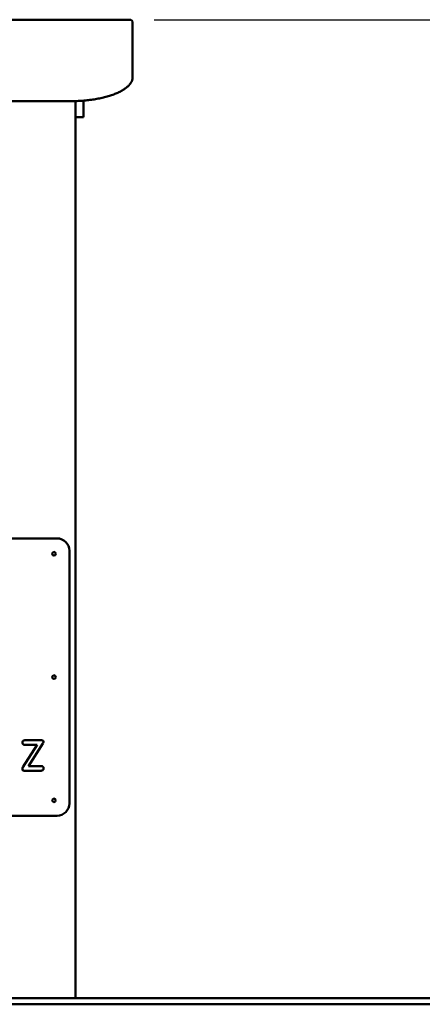
# Model space of a CAD drawing. Extents: x 110 to 7625, y 331 to 9263.
# Drawn here: x 5133 to 5787, y 7665 to 9263 of the extents above; entities that cross this region are included whole.
import ezdxf

# ---------------------------------------------------------------- set-up
doc = ezdxf.new("R2010")
doc.units = 0
doc.header["$LTSCALE"] = 50
doc.layers.add('Kóta (ISO)', color=7, linetype='Continuous', lineweight=25)
doc.layers.add('Viditelná (ISO)', color=7, linetype='Continuous', lineweight=50)
doc.styles.add('Text poznámky (DIN)', font='isocpeur.ttf')
doc.dimstyles.new('Výchozí (DIN)', dxfattribs={"dimscale": 50, "dimtxt": 3.5, "dimasz": 2.5, "dimexe": 3.175, "dimexo": 0.8, "dimgap": 0.8, "dimtad": 1, "dimdec": 1, "dimlfac": 0.001, "dimrnd": 1e-08, "dimtxsty": 'Text poznámky (DIN)', "dimcen": 0.09, "dimdle": 10, "dimclrd": 256, "dimclre": 256, "dimclrt": 256, "dimadec": 0, "dimazin": 0, "dimtfac": 1, "dimtofl": 0, "dimtmove": 0, "dimatfit": 3, "dimfxl": 0, "dimtolj": 1, "dimtzin": 0, "dimlwd": -1, "dimlwe": -1, "dimarcsym": 0})

# ---------------------------------------------------------------- blocks, each defined once
blk = doc.blocks.new('*D13')
at = {"layer": 'Defpoints', "color": 0}
for p in [(5311.4, 9263.1), (7316.4, 9263.1), (6816.4, 7675.4)]:
    blk.add_point(p, dxfattribs=at)
at = {"layer": 'Kóta (ISO)'}
for p, q in [((5351.4, 9263.1), (7475.1, 9263.1)), ((7316.4, 7800.4), (7316.4, 9138.1)), ((6856.4, 7675.4), (7475.1, 7675.4))]:
    blk.add_line(p, q, dxfattribs=at)
for points in [[(7295.5, 9138.1), (7337.2, 9138.1), (7316.4, 9263.1)], [(7295.5, 7800.4), (7337.2, 7800.4), (7316.4, 7675.4)]]:
    blk.add_solid(points, dxfattribs=at)
at = {"layer": 'Kóta (ISO)', "insert": (7066.4, 8219.9), "char_height": 175, "attachment_point": 1, "rotation": 90, "style": 'Text poznámky (DIN)'}
blk.add_mtext('\\A1;1,6 m', dxfattribs=at)

msp = doc.modelspace()

# ---------------------------------------------------------------- linework, layer by layer
at = {"layer": 'Viditelná (ISO)'}
for p, q in [((5311.36, 9263.09), (4121.36, 9263.09)), ((5316.36, 9258.09), (5316.36, 9172.5)), ((5316.36, 9169.99), (5316.36, 9172.5)), ((5216.36, 9130.91), (4216.36, 9130.91)), ((5223.66, 7675.39), (5223.66, 9131.02)), ((5236.36, 9131.72), (5236.36, 9125.12)), ((5236.36, 9125.12), (5236.36, 9105.12)), ((5223.66, 9105.12), (5236.36, 9105.12)), ((5193.66, 8421.39), (4333.66, 8421.39)), ((5213.66, 7991.39), (5213.66, 8401.39)), ((5138.09, 8050.17), (5161.22, 8086.43)), ((5141.21, 8093.78), (5168.53, 8093.78)), ((5161.22, 8086.43), (5141.21, 8086.43)), ((5170.55, 8088.75), (5147.15, 8051.84)), ((5159.77, 8085.63), (5161.22, 8086.43)), ((5170.55, 8088.75), (5171.22, 8088.32)), ((5147.15, 8051.84), (5148.6, 8052.64)), ((5137.41, 8050.59), (5138.09, 8050.17)), ((5168.04, 8044.5), (5140.07, 8044.5)), ((5147.15, 8051.84), (5168.04, 8051.84)), ((4333.66, 7971.39), (5193.66, 7971.39)), ((5316.36, 7675.39), (2166.36, 7675.39)), ((5316.36, 7675.39), (6816.36, 7675.39)), ((5316.36, 7665.39), (2166.36, 7665.39)), ((6816.36, 7665.39), (5316.36, 7665.39))]:
    msp.add_line(p, q, dxfattribs=at)
at = {"layer": 'Viditelná (ISO)', "flags": 128}
for points in [[(5316.36, 9169.99), (5316.35, 9169.44), (5316.32, 9168.89), (5316.2, 9167.8), (5316, 9166.71), (5315.73, 9165.63), (5315.39, 9164.57), (5314.98, 9163.52), (5314.51, 9162.48), (5313.97, 9161.47), (5313.37, 9160.48), (5312.72, 9159.51), (5312.01, 9158.56), (5311.25, 9157.63), (5310.43, 9156.71), (5309.57, 9155.81), (5308.65, 9154.92), (5307.67, 9154.05), (5306.65, 9153.2), (5305.59, 9152.35), (5304.47, 9151.53), (5303.31, 9150.71), (5302.1, 9149.91), (5300.84, 9149.13), (5299.53, 9148.35), (5298.18, 9147.58), (5296.78, 9146.83), (5295.33, 9146.09), (5293.84, 9145.37), (5292.31, 9144.66), (5290.73, 9143.96), (5289.12, 9143.28), (5287.46, 9142.61), (5285.76, 9141.96), (5284.03, 9141.32), (5282.25, 9140.7), (5280.44, 9140.09), (5278.58, 9139.5), (5276.69, 9138.93), (5274.76, 9138.37), (5272.8, 9137.83), (5270.81, 9137.31), (5268.78, 9136.8), (5266.73, 9136.32), (5264.65, 9135.85), (5262.54, 9135.4), (5260.4, 9134.98), (5258.24, 9134.57), (5256.05, 9134.18), (5253.84, 9133.82), (5251.6, 9133.47), (5249.34, 9133.14), (5247.06, 9132.84), (5244.76, 9132.56), (5242.45, 9132.3), (5240.12, 9132.06), (5237.78, 9131.84), (5235.44, 9131.65), (5233.08, 9131.47), (5230.71, 9131.33), (5228.33, 9131.2), (5225.94, 9131.1), (5223.55, 9131.02), (5221.15, 9130.96), (5218.75, 9130.92), (5216.36, 9130.91)], [(5137.56, 8090.12), (5137.56, 8090.39), (5137.58, 8090.66), (5137.6, 8090.92), (5137.64, 8091.17), (5137.7, 8091.42), (5137.76, 8091.66), (5137.84, 8091.89), (5137.94, 8092.11), (5138.05, 8092.32), (5138.18, 8092.51), (5138.32, 8092.69), (5138.47, 8092.86), (5138.64, 8093.02), (5138.83, 8093.16), (5139.02, 8093.28), (5139.23, 8093.39), (5139.45, 8093.49), (5139.68, 8093.57), (5139.92, 8093.63), (5140.17, 8093.69), (5140.42, 8093.73), (5140.68, 8093.75), (5140.94, 8093.77), (5141.21, 8093.78)], [(5141.21, 8086.43), (5140.94, 8086.44), (5140.67, 8086.45), (5140.41, 8086.48), (5140.16, 8086.52), (5139.91, 8086.58), (5139.67, 8086.64), (5139.44, 8086.72), (5139.22, 8086.82), (5139.01, 8086.93), (5138.82, 8087.06), (5138.63, 8087.2), (5138.46, 8087.36), (5138.31, 8087.53), (5138.17, 8087.72), (5138.05, 8087.92), (5137.94, 8088.13), (5137.84, 8088.35), (5137.76, 8088.58), (5137.7, 8088.82), (5137.64, 8089.07), (5137.6, 8089.33), (5137.58, 8089.59), (5137.56, 8089.85), (5137.56, 8090.12)], [(5168.53, 8093.78), (5168.74, 8093.77), (5168.96, 8093.76), (5169.17, 8093.75), (5169.37, 8093.73), (5169.57, 8093.7), (5169.77, 8093.66), (5169.96, 8093.62), (5170.14, 8093.57), (5170.32, 8093.5), (5170.49, 8093.43), (5170.65, 8093.35), (5170.79, 8093.27), (5170.93, 8093.17), (5171.06, 8093.06), (5171.17, 8092.94), (5171.27, 8092.82), (5171.36, 8092.68), (5171.44, 8092.54), (5171.51, 8092.39), (5171.56, 8092.23), (5171.6, 8092.07), (5171.63, 8091.89), (5171.64, 8091.71), (5171.65, 8091.53)], [(5171.65, 8091.53), (5171.65, 8091.42), (5171.64, 8091.31), (5171.63, 8091.2), (5171.61, 8091.09), (5171.59, 8090.97), (5171.56, 8090.86), (5171.53, 8090.74), (5171.5, 8090.62), (5171.46, 8090.51), (5171.42, 8090.39), (5171.37, 8090.27), (5171.32, 8090.15), (5171.27, 8090.04), (5171.21, 8089.92), (5171.16, 8089.8), (5171.1, 8089.68), (5171.04, 8089.56), (5170.97, 8089.45), (5170.9, 8089.33), (5170.84, 8089.21), (5170.77, 8089.1), (5170.7, 8088.98), (5170.62, 8088.87), (5170.55, 8088.75)], [(5137.29, 8047.43), (5137.29, 8047.55), (5137.3, 8047.67), (5137.3, 8047.79), (5137.31, 8047.91), (5137.32, 8048.03), (5137.34, 8048.15), (5137.36, 8048.26), (5137.38, 8048.38), (5137.4, 8048.5), (5137.43, 8048.62), (5137.46, 8048.73), (5137.49, 8048.85), (5137.53, 8048.96), (5137.57, 8049.08), (5137.61, 8049.19), (5137.65, 8049.3), (5137.7, 8049.41), (5137.74, 8049.52), (5137.8, 8049.63), (5137.85, 8049.74), (5137.91, 8049.85), (5137.96, 8049.96), (5138.03, 8050.06), (5138.09, 8050.17)], [(5140.07, 8044.5), (5139.86, 8044.5), (5139.65, 8044.52), (5139.45, 8044.54), (5139.25, 8044.57), (5139.06, 8044.62), (5138.88, 8044.67), (5138.71, 8044.74), (5138.54, 8044.82), (5138.38, 8044.91), (5138.24, 8045.01), (5138.1, 8045.12), (5137.97, 8045.24), (5137.86, 8045.38), (5137.76, 8045.52), (5137.66, 8045.68), (5137.58, 8045.84), (5137.51, 8046.02), (5137.45, 8046.2), (5137.4, 8046.39), (5137.36, 8046.59), (5137.33, 8046.79), (5137.31, 8047), (5137.29, 8047.21), (5137.29, 8047.43)], [(5168.04, 8051.84), (5168.3, 8051.84), (5168.56, 8051.82), (5168.82, 8051.79), (5169.07, 8051.75), (5169.32, 8051.7), (5169.55, 8051.63), (5169.78, 8051.55), (5170, 8051.46), (5170.21, 8051.35), (5170.4, 8051.22), (5170.58, 8051.08), (5170.75, 8050.93), (5170.9, 8050.76), (5171.04, 8050.57), (5171.16, 8050.38), (5171.27, 8050.17), (5171.37, 8049.95), (5171.45, 8049.72), (5171.51, 8049.48), (5171.56, 8049.24), (5171.6, 8048.98), (5171.63, 8048.72), (5171.65, 8048.46), (5171.65, 8048.19)], [(5171.65, 8048.19), (5171.65, 8047.92), (5171.63, 8047.66), (5171.6, 8047.4), (5171.56, 8047.14), (5171.51, 8046.89), (5171.45, 8046.65), (5171.37, 8046.42), (5171.28, 8046.2), (5171.17, 8045.99), (5171.05, 8045.79), (5170.91, 8045.6), (5170.76, 8045.43), (5170.59, 8045.28), (5170.41, 8045.13), (5170.22, 8045), (5170.01, 8044.89), (5169.79, 8044.79), (5169.56, 8044.71), (5169.33, 8044.64), (5169.08, 8044.59), (5168.83, 8044.55), (5168.57, 8044.52), (5168.3, 8044.5), (5168.04, 8044.5)]]:
    msp.add_lwpolyline(points, dxfattribs=at)
at = {"layer": 'Viditelná (ISO)'}
for centre in [(5188.66, 8396.39), (5188.66, 8196.39), (5188.66, 7996.39)]:
    msp.add_circle(centre, 3, dxfattribs=at)
for centre, radius, start, end in [((5311.36, 9258.09), 5, 0, 90), ((5193.66, 8401.39), 20, 0, 90), ((5193.66, 7991.39), 20, 270, 0)]:
    msp.add_arc(centre, radius, start, end, dxfattribs=at)

# ---------------------------------------------------------------- dimensions: what is measured, and where the dimension line sits
at = {"layer": 'Kóta (ISO)'}
dim = msp.add_linear_dim(base=(7316.36, 9263.09), p1=(6816.36, 7675.39), p2=(5311.36, 9263.09), angle=90, dimstyle='Výchozí (DIN)', override={"dimdec": 1, "dimlfac": 0.001, "dimpost": '<> m', "dimtp": 0, "dimtm": 0, "dimtdec": 2, "dimtmove": 1}, dxfattribs=at)
dim.commit()
dim.dimension.update_dxf_attribs({"geometry": '*D13', "text_midpoint": (7316.36, 8469.24), "dimtype": 160})

doc.saveas('drawing.dxf')
